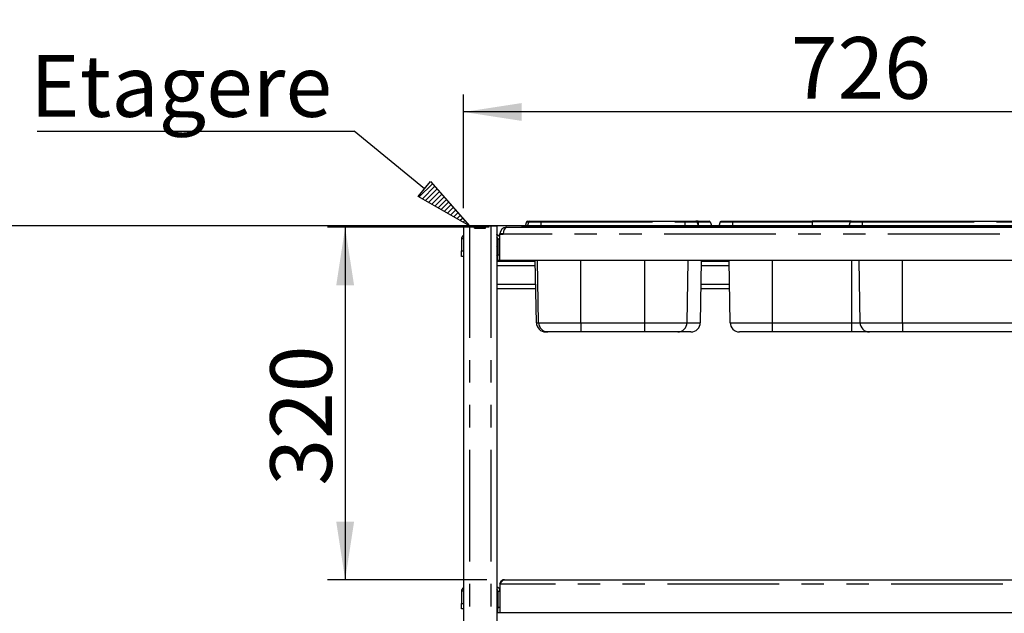
# Paper-space layout 'Layout1' of a CAD drawing. Extents: x 5 to 415, y 5 to 292.
# Drawn here: x 49 to 105, y 226 to 259 of the extents above; entities that cross this region are included whole.
import ezdxf

# ---------------------------------------------------------------- set-up
doc = ezdxf.new("R2010")
doc.units = 0
doc.linetypes.add('PHANTOM', pattern=[12.7, 6.35, -1.27, 1.27, -1.27, 1.27, -1.27])
doc.layers.get('0').update_dxf_attribs({"linetype": 'CONTINUOUS'})
doc.layers.add('BEMAßUNG', color=96, linetype='CONTINUOUS')
doc.layers.add('SLD-0', color=179, linetype='CONTINUOUS')
doc.styles.add('SLDTEXTSTYLE0', font='TXT', dxfattribs={"width": 0.75})
doc.styles.add('SLDTEXTSTYLE2', font='TXT', dxfattribs={"width": 0.96})
doc.dimstyles.new('SLDDIMSTYLE1', dxfattribs={"dimtxt": 3.5, "dimasz": 3.302, "dimexe": 0, "dimexo": 0.0625, "dimgap": 0.875, "dimtad": 1, "dimdec": 0, "dimlfac": 16, "dimrnd": 1e-09, "dimzin": 12, "dimtxsty": 'SLDTEXTSTYLE0', "dimblk1": 'NONE', "dimblk2": 'NONE', "dimsah": 1, "dimcen": 0.09, "dimazin": 3, "dimtfac": 1, "dimtofl": 0, "dimtmove": 0, "dimatfit": 3, "dimtolj": 1, "dimtzin": 12})

# ---------------------------------------------------------------- blocks, each defined once
blk = doc.blocks.new('SW_NOTE_0_31')
at = {"layer": 'BEMAßUNG', "color": 0, "insert": (0, 72.19), "char_height": 56, "attachment_point": 1, "style": 'SLDTEXTSTYLE0'}
blk.add_mtext('Etagere', dxfattribs=at)
blk = doc.blocks.new('SW_NOTE_7')
at = {"layer": 'BEMAßUNG'}
blk.add_line((-287.95, 0), (0, 0), dxfattribs=at)
at = {"layer": 'BEMAßUNG', "color": 96}
blk.add_blockref('SW_NOTE_0_31', (-294.38, -3.21), dxfattribs=at)
blk = doc.blocks.new('_D_17')
at = {"layer": 'BEMAßUNG'}
for p, q in [((116.853, 247.785), (30.714, 247.785)), ((31.714, 145.473), (31.714, 247.785)), ((47.677, 145.473), (30.714, 145.473))]:
    blk.add_line(p, q, dxfattribs=at)
for points in [[(31.714, 247.785), (31.206, 244.483), (32.222, 244.483)], [(31.714, 145.473), (32.222, 148.775), (31.206, 148.775)]]:
    blk.add_solid(points, dxfattribs=at)
at = {"layer": 'BEMAßUNG', "insert": (27.464, 195.087), "char_height": 3.5, "attachment_point": 1, "rotation": 90, "style": 'SLDTEXTSTYLE2'}
blk.add_mtext('1637', dxfattribs=at)
blk = doc.blocks.new('_NONE')
blk = doc.blocks.new('_D_19')
at = {"layer": 'BEMAßUNG'}
for p, q in [((75.484, 247.707), (66.304, 247.707)), ((67.304, 247.707), (67.304, 227.707)), ((75.34, 227.707), (66.304, 227.707))]:
    blk.add_line(p, q, dxfattribs=at)
for points in [[(67.304, 247.707), (66.796, 244.405), (67.812, 244.405)], [(67.304, 227.707), (67.812, 231.009), (66.796, 231.009)]]:
    blk.add_solid(points, dxfattribs=at)
at = {"layer": 'BEMAßUNG', "insert": (63.054, 233.048), "char_height": 3.5, "attachment_point": 1, "rotation": 90, "style": 'SLDTEXTSTYLE2'}
blk.add_mtext('320', dxfattribs=at)
blk = doc.blocks.new('_D_23')
at = {"layer": 'BEMAßUNG'}
for p, q in [((116.853, 247.785), (36.612, 247.785)), ((37.612, 200.91), (37.612, 247.785)), ((45.903, 200.91), (36.612, 200.91))]:
    blk.add_line(p, q, dxfattribs=at)
for points in [[(37.612, 247.785), (37.104, 244.483), (38.12, 244.483)], [(37.612, 200.91), (38.12, 204.212), (37.104, 204.212)]]:
    blk.add_solid(points, dxfattribs=at)
at = {"layer": 'BEMAßUNG', "insert": (33.362, 219.977), "char_height": 3.5, "attachment_point": 1, "rotation": 90, "style": 'SLDTEXTSTYLE2'}
blk.add_mtext('750', dxfattribs=at)
blk = doc.blocks.new('_D_24')
at = {"layer": 'BEMAßUNG'}
for p, q in [((46.715, 201.723), (46.715, 262.179)), ((119.84, 201.817), (119.84, 262.179)), ((46.715, 261.179), (119.84, 261.179))]:
    blk.add_line(p, q, dxfattribs=at)
for points in [[(46.715, 261.179), (50.017, 260.671), (50.017, 261.687)], [(119.84, 261.179), (116.538, 261.687), (116.538, 260.671)]]:
    blk.add_solid(points, dxfattribs=at)
at = {"layer": 'BEMAßUNG', "insert": (80.942, 265.428), "char_height": 3.5, "attachment_point": 1, "style": 'SLDTEXTSTYLE2'}
blk.add_mtext('1170', dxfattribs=at)
blk = doc.blocks.new('_D_25')
at = {"layer": 'BEMAßUNG'}
for p, q in [((74.028, 248.785), (74.028, 255.253)), ((119.403, 248.785), (119.403, 255.253)), ((119.403, 254.253), (74.028, 254.253))]:
    blk.add_line(p, q, dxfattribs=at)
for points in [[(74.028, 254.253), (77.33, 253.745), (77.33, 254.761)], [(119.403, 254.253), (116.101, 254.761), (116.101, 253.745)]]:
    blk.add_solid(points, dxfattribs=at)
at = {"layer": 'BEMAßUNG', "insert": (92.597, 258.503), "char_height": 3.5, "attachment_point": 1, "style": 'SLDTEXTSTYLE2'}
blk.add_mtext('726', dxfattribs=at)

psp = doc.layouts.get("Layout1")

# ---------------------------------------------------------------- hatches: boundary and pattern name
at = {"layer": 'BEMAßUNG'}
h = psp.add_hatch(dxfattribs=at)
h.set_pattern_fill('ANSI31', color=256, scale=0.0625, style=0)
h.paths.add_polyline_path([(71.454, 249.46), (72.154, 250.309), (74.353, 247.785)], flags=0)

# ---------------------------------------------------------------- linework, layer by layer
for p, q in [((71.804, 249.884), (67.818, 253.167)), ((71.454, 249.46), (72.154, 250.309)), ((72.154, 250.309), (74.353, 247.785)), ((74.353, 247.785), (71.454, 249.46))]:
    psp.add_line(p, q, dxfattribs=at)
at = {"layer": 'SLD-0', "color": 179, "linetype": 'CONTINUOUS'}
for p, q in [((74.028, 247.785), (74.028, 213.817)), ((74.028, 247.785), (74.353, 247.785)), ((74.353, 247.785), (74.653, 247.785)), ((74.653, 247.785), (74.665, 247.785)), ((74.653, 247.66), (74.653, 247.785)), ((74.653, 247.66), (75.278, 247.66)), ((74.665, 247.66), (74.665, 247.785)), ((74.665, 247.785), (75.265, 247.785)), ((74.665, 247.66), (75.265, 247.66)), ((75.265, 247.66), (75.265, 247.785)), ((75.265, 247.785), (75.278, 247.785)), ((75.278, 247.785), (75.578, 247.785)), ((75.278, 247.66), (75.278, 247.785)), ((75.578, 247.785), (75.903, 247.785)), ((75.903, 247.785), (75.903, 213.817)), ((76.465, 247.707), (76.465, 247.706)), ((76.484, 247.707), (76.465, 247.707)), ((76.484, 247.707), (116.947, 247.707)), ((77.309, 247.738), (77.309, 247.707)), ((77.309, 247.738), (77.434, 247.738)), ((77.434, 247.738), (78.404, 247.738)), ((77.434, 247.738), (77.434, 247.707)), ((77.595, 248.01), (77.512, 247.78)), ((77.72, 248.01), (77.637, 247.78)), ((77.654, 248.051), (77.779, 248.051)), ((77.779, 248.051), (78.404, 248.051)), ((78.404, 248.051), (86.589, 248.051)), ((78.404, 247.738), (86.589, 247.738)), ((86.589, 248.051), (87.214, 248.051)), ((86.589, 247.738), (87.559, 247.738)), ((87.339, 248.051), (87.214, 248.051)), ((87.273, 248.01), (87.357, 247.78)), ((87.339, 248.051), (87.964, 248.051)), ((87.559, 247.738), (88.309, 247.738)), ((87.559, 247.738), (87.559, 247.707)), ((88.023, 248.01), (88.107, 247.78)), ((88.309, 247.738), (88.309, 247.707)), ((88.309, 247.738), (89.279, 247.738)), ((88.595, 248.01), (88.512, 247.78)), ((88.654, 248.051), (89.279, 248.051)), ((89.279, 248.051), (93.809, 248.051)), ((89.279, 247.738), (93.809, 247.738)), ((96.029, 248.051), (93.809, 248.051)), ((95.684, 247.738), (93.809, 247.738)), ((95.684, 247.738), (95.684, 247.707)), ((95.684, 247.738), (96.654, 247.738)), ((95.97, 248.01), (95.887, 247.78)), ((96.029, 248.051), (96.654, 248.051)), ((96.654, 248.051), (115.027, 248.051)), ((96.654, 247.738), (115.027, 247.738)), ((73.903, 247.051), (73.903, 246.363)), ((75.965, 247.051), (75.965, 246.145)), ((76.09, 247.313), (76.09, 247.332)), ((76.09, 245.832), (76.09, 247.313)), ((76.09, 247.313), (76.278, 247.313)), ((76.278, 247.313), (76.278, 247.332)), ((73.903, 246.051), (73.903, 246.363)), ((74.028, 246.051), (73.903, 246.051)), ((75.965, 245.832), (75.965, 246.145)), ((78.095, 245.77), (75.903, 245.77)), ((76.09, 245.832), (75.965, 245.832)), ((117.34, 245.832), (76.09, 245.832)), ((78.156, 242.292), (78.094, 245.832)), ((78.281, 242.292), (78.219, 245.832)), ((86.713, 242.292), (86.774, 245.832)), ((87.463, 242.292), (87.524, 245.832)), ((89.095, 245.77), (87.523, 245.77)), ((89.156, 242.292), (89.094, 245.832)), ((96.531, 242.292), (96.469, 245.832)), ((78.122, 244.207), (75.903, 244.207)), ((89.122, 244.207), (87.496, 244.207)), ((78.812, 241.77), (78.687, 241.77)), ((80.684, 241.77), (78.812, 241.77)), ((84.309, 241.77), (80.684, 241.77)), ((86.181, 241.77), (84.309, 241.77)), ((86.931, 241.77), (86.181, 241.77)), ((91.559, 241.77), (89.687, 241.77)), ((96.059, 241.77), (91.559, 241.77)), ((97.062, 241.77), (96.059, 241.77)), ((98.934, 241.77), (97.062, 241.77)), ((112.747, 241.77), (98.934, 241.77)), ((76.09, 227.457), (76.09, 225.832)), ((76.34, 227.707), (117.09, 227.707)), ((73.903, 227.051), (73.903, 226.363)), ((75.965, 227.051), (75.965, 226.145)), ((73.903, 226.051), (73.903, 226.363)), ((75.917, 226.645), (75.903, 226.641)), ((75.945, 226.647), (75.917, 226.645)), ((75.959, 226.647), (75.945, 226.647)), ((75.962, 226.661), (75.959, 226.647)), ((75.959, 226.647), (75.959, 226.079)), ((75.965, 226.667), (75.962, 226.661)), ((74.028, 226.051), (73.903, 226.051)), ((75.903, 226.086), (75.917, 226.082)), ((75.917, 226.082), (75.945, 226.079)), ((75.945, 226.079), (75.959, 226.079)), ((75.959, 226.079), (75.962, 226.066)), ((75.962, 226.066), (75.965, 226.06)), ((75.965, 225.832), (75.965, 226.145)), ((76.09, 225.832), (75.965, 225.832)), ((117.34, 225.832), (76.09, 225.832))]:
    psp.add_line(p, q, dxfattribs=at)
at = {"layer": 'SLD-0', "color": 8, "linetype": 'PHANTOM'}
for p, q in [((74.353, 247.785), (74.353, 213.817)), ((75.578, 247.785), (75.578, 213.817)), ((77.512, 247.78), (77.637, 247.78)), ((77.595, 248.01), (77.72, 248.01)), ((77.637, 247.78), (78.404, 247.78)), ((77.72, 248.01), (78.404, 248.01)), ((78.404, 248.051), (78.404, 248.01)), ((78.404, 248.01), (78.404, 247.78)), ((78.404, 248.01), (86.589, 248.01)), ((78.404, 247.78), (78.404, 247.738)), ((78.404, 247.78), (86.589, 247.78)), ((78.404, 247.738), (78.404, 247.707)), ((86.589, 248.051), (86.589, 248.01)), ((86.589, 248.01), (87.273, 248.01)), ((86.589, 248.01), (86.589, 247.78)), ((86.589, 247.78), (86.589, 247.738)), ((86.589, 247.78), (87.357, 247.78)), ((86.589, 247.738), (86.589, 247.707)), ((87.339, 248.01), (87.273, 248.01)), ((87.339, 248.051), (87.339, 248.01)), ((87.339, 248.01), (87.339, 247.828)), ((87.339, 248.01), (88.023, 248.01)), ((87.357, 247.78), (88.107, 247.78)), ((88.512, 247.78), (89.279, 247.78)), ((88.595, 248.01), (89.279, 248.01)), ((89.279, 248.051), (89.279, 248.01)), ((89.279, 248.01), (93.809, 248.01)), ((89.279, 248.01), (89.279, 247.78)), ((89.279, 247.78), (93.809, 247.78)), ((89.279, 247.78), (89.279, 247.738)), ((89.279, 247.738), (89.279, 247.707)), ((93.809, 248.01), (93.809, 247.78)), ((95.97, 248.01), (93.809, 248.01)), ((95.887, 247.78), (93.809, 247.78)), ((93.809, 247.738), (93.809, 247.707)), ((95.887, 247.78), (96.654, 247.78)), ((95.97, 248.01), (96.654, 248.01)), ((96.654, 248.051), (96.654, 248.01)), ((96.654, 248.01), (115.027, 248.01)), ((96.654, 248.01), (96.654, 247.78)), ((96.654, 247.78), (96.654, 247.738)), ((96.654, 247.78), (115.027, 247.78)), ((96.654, 247.738), (96.654, 247.707)), ((74.028, 247.051), (73.903, 247.051)), ((75.965, 247.051), (76.09, 247.051)), ((76.278, 247.332), (76.09, 247.332)), ((117.153, 247.313), (76.278, 247.313)), ((73.903, 246.363), (74.028, 246.363)), ((75.965, 246.145), (76.09, 246.145)), ((78.099, 245.52), (75.903, 245.52)), ((80.684, 242.292), (80.684, 245.832)), ((84.309, 242.292), (84.309, 245.832)), ((89.099, 245.52), (87.519, 245.52)), ((91.559, 242.292), (91.559, 245.832)), ((96.059, 242.292), (96.059, 245.832)), ((98.934, 242.292), (98.934, 245.832)), ((78.118, 244.457), (75.903, 244.457)), ((89.118, 244.457), (87.5, 244.457)), ((78.156, 242.292), (78.281, 242.292)), ((78.281, 242.292), (80.684, 242.292)), ((80.684, 242.292), (84.309, 242.292)), ((80.684, 242.292), (80.684, 241.77)), ((84.309, 242.292), (86.713, 242.292)), ((84.309, 241.77), (84.309, 242.292)), ((86.713, 242.292), (87.463, 242.292)), ((89.156, 242.292), (91.559, 242.292)), ((91.559, 242.292), (96.059, 242.292)), ((91.559, 241.77), (91.559, 242.292)), ((96.059, 242.292), (96.531, 242.292)), ((96.059, 241.77), (96.059, 242.292)), ((96.531, 242.292), (98.934, 242.292)), ((98.934, 242.292), (112.747, 242.292)), ((98.934, 242.292), (98.934, 241.77)), ((117.34, 227.457), (76.09, 227.457)), ((74.028, 227.051), (73.903, 227.051)), ((75.965, 227.051), (76.09, 227.051)), ((73.903, 226.363), (74.028, 226.363)), ((75.945, 226.647), (75.945, 226.255)), ((75.945, 226.255), (75.945, 226.079)), ((75.965, 226.145), (76.09, 226.145))]:
    psp.add_line(p, q, dxfattribs=at)
at = {"layer": 'SLD-0', "color": 179, "linetype": 'CONTINUOUS'}
for centre, radius, start, end in [((76.465, 247.332), 0.375, 90, 180), ((77.453, 247.801), 0.0625, 270, 340), ((77.578, 247.801), 0.0625, 270, 340), ((77.654, 247.988), 0.0625, 90, 160), ((77.779, 247.988), 0.0625, 90, 160), ((87.214, 247.988), 0.0625, 20, 90), ((87.415, 247.801), 0.0625, 200, 270), ((87.964, 247.988), 0.0625, 20, 90), ((88.165, 247.801), 0.0625, 200, 270), ((88.453, 247.801), 0.0625, 270, 340), ((88.654, 247.988), 0.0625, 90, 160), ((95.828, 247.801), 0.0625, 270, 340), ((96.029, 247.988), 0.0625, 90, 160), ((74.153, 247.051), 0.25, 120, 180), ((75.84, 247.051), 0.25, 0, 75.5225), ((75.84, 247.051), 0.125, 0, 60), ((76.465, 247.332), 0.187, 174.2752, 180), ((75.965, 246.592), 0.0688, 90, 155.38), ((75.965, 246.135), 0.0688, 204.62, 270), ((78.687, 242.301), 0.531, 181, 270), ((78.812, 242.301), 0.531, 181, 270), ((86.181, 242.301), 0.531, 270, 359), ((86.931, 242.301), 0.531, 270, 359), ((89.687, 242.301), 0.531, 181, 270), ((97.062, 242.301), 0.531, 181, 270), ((74.153, 227.051), 0.25, 120, 180), ((75.84, 227.051), 0.25, 0, 75.5225), ((75.84, 227.051), 0.125, 0, 60)]:
    psp.add_arc(centre, radius, start, end, dxfattribs=at)
psp.add_ellipse((76.484, 247.313), major_axis=(0, 0.394), ratio=0.52381, start_param=0, end_param=1.570796, dxfattribs=at)
at = {"layer": 'SLD-0', "color": 8, "linetype": 'PHANTOM'}
for points in [[(93.809, 248.051), (93.809, 248.05), (93.809, 248.049), (93.809, 248.04), (93.809, 248.027), (93.809, 248.016), (93.809, 248.01)], [(93.809, 247.78), (93.809, 247.774), (93.809, 247.762), (93.809, 247.749), (93.809, 247.74), (93.809, 247.739), (93.809, 247.738)]]:
    psp.add_open_spline(points, degree=3, dxfattribs=at)
at = {"layer": 'SLD-0', "color": 179, "linetype": 'CONTINUOUS'}
psp.add_open_spline([(76.09, 227.457), (76.111, 227.49), (76.153, 227.555), (76.215, 227.638), (76.278, 227.696), (76.319, 227.703), (76.34, 227.707)], degree=3, dxfattribs=at)
psp.add_open_spline([(76.34, 227.707), (76.311, 227.704), (76.252, 227.698), (76.175, 227.651), (76.118, 227.583), (76.093, 227.513), (76.091, 227.471), (76.09, 227.457)], degree=3, knots=[0, 0, 0, 0, 0.224324, 0.448684, 0.673044, 0.897403, 1, 1, 1, 1], dxfattribs=at)

# ---------------------------------------------------------------- block references
at = {"color": 7, "linetype": 'CONTINUOUS', "xscale": 0.0625, "yscale": 0.0625, "zscale": 0.0625}
psp.add_blockref('SW_NOTE_7', (67.818, 253.167), dxfattribs=at)

# ---------------------------------------------------------------- dimensions: what is measured, and where the dimension line sits
at = {"layer": 'BEMAßUNG'}
for base, p1, p2, picture, middle in [((46.715, 261.179), (119.84, 200.817), (46.715, 200.723), '_D_24', (86.114, 261.179)), ((119.403, 254.253), (74.028, 247.785), (119.403, 247.785), '_D_25', (96.477, 254.253))]:
    dim = psp.add_linear_dim(base=base, p1=p1, p2=p2, dimstyle='SLDDIMSTYLE1', dxfattribs=at)
    dim.commit()
    dim.dimension.update_dxf_attribs({"geometry": picture, "text_midpoint": middle, "dimtype": 160})
for base, p1, p2, picture, middle in [((31.714, 145.473), (117.853, 247.785), (48.677, 145.473), '_D_17', (31.714, 200.259)), ((37.612, 200.91), (117.853, 247.785), (46.903, 200.91), '_D_23', (37.612, 223.856)), ((67.304, 247.707), (76.34, 227.707), (76.484, 247.707), '_D_19', (67.304, 236.927))]:
    dim = psp.add_linear_dim(base=base, p1=p1, p2=p2, angle=90, dimstyle='SLDDIMSTYLE1', dxfattribs=at)
    dim.commit()
    dim.dimension.update_dxf_attribs({"geometry": picture, "text_midpoint": middle, "dimtype": 160})

doc.saveas('drawing.dxf')
